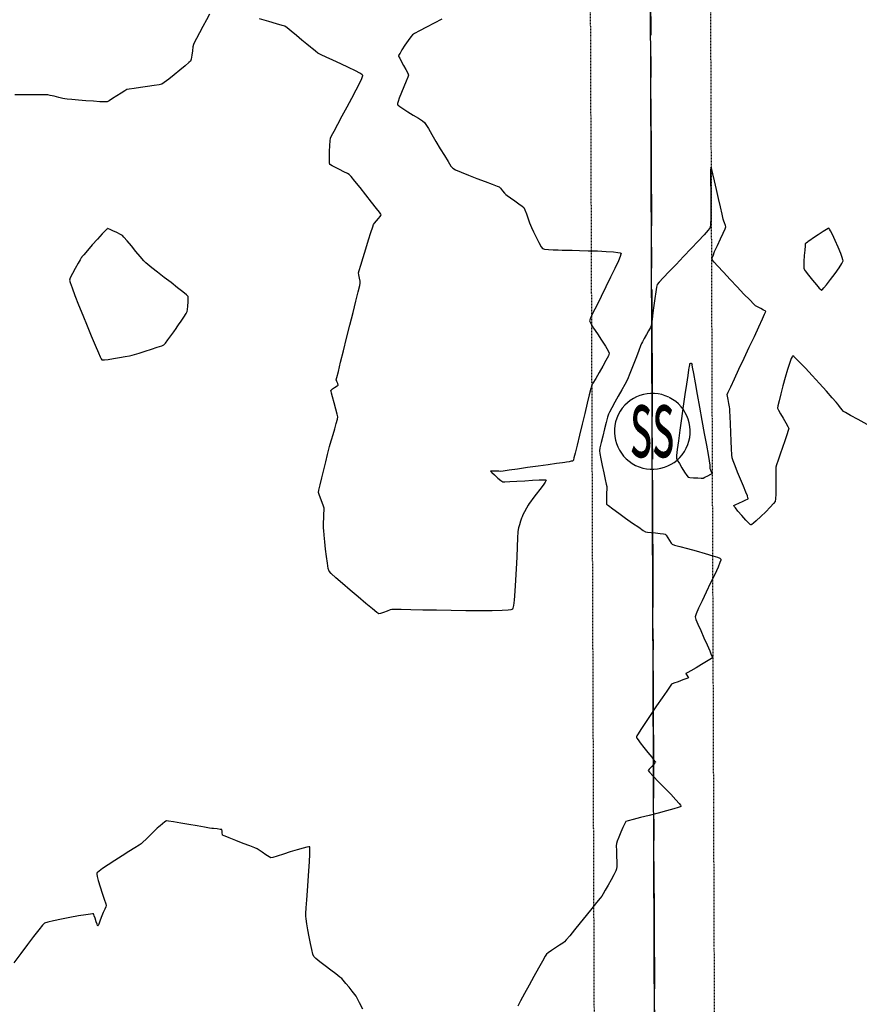
# Model space of a CAD drawing. Units: feet. Extents: x 2028816 to 2051546, y 13727278 to 13744297.
# Drawn here: x 2033429 to 2033555, y 13735355 to 13735503 of the extents above; entities that cross this region are included whole.
import ezdxf
from ezdxf.enums import TextEntityAlignment as Align

# ---------------------------------------------------------------- set-up
doc = ezdxf.new("R2010")
doc.units = ezdxf.units.FT
doc.header["$MEASUREMENT"] = 0
doc.linetypes.add('CENTER2', pattern=[28.575, 19.05, -3.175, 3.175, -3.175])
doc.linetypes.add('HIDDEN2', pattern=[0.1875, 0.125, -0.0625])
for name, color, linetype in [('CD-SSWR-ESMT U14-U18', 253, 'HIDDEN2'), ('CP-ROAD-CNTR U18', 253, 'CENTER2'), ('CP-SSWR-MHOL U14', 253, 'Continuous'), ('CP-SSWR-PIPE U14', 253, 'Continuous'), ('VE-TOPO-MINR', 253, 'HIDDEN2')]:
    doc.layers.add(name, color=color, linetype=linetype)
doc.styles.add('L120', font='simplex', dxfattribs={"height": 6})

msp = doc.modelspace()

# ---------------------------------------------------------------- linework, layer by layer
at = {"layer": 'CD-SSWR-ESMT U14-U18'}
for p, q in [((2033516.24, 13735149.02), (2033514.78, 13735539.74)), ((2033534.24, 13735149.08), (2033532.78, 13735539.81))]:
    msp.add_line(p, q, dxfattribs=at)
at = {"layer": 'CP-ROAD-CNTR U18'}
msp.add_line((2033523.31, 13735662.54), (2033525.79, 13735004.05), dxfattribs=at)
at = {"layer": 'CP-SSWR-MHOL U14'}
msp.add_arc((2033524.15, 13735441.26), 5.68, 64.0633, 63.4267, dxfattribs=at)
at = {"layer": 'CP-SSWR-PIPE U14'}
msp.add_line((2033525.24, 13735149.05), (2033523.05, 13735733.47), dxfattribs=at)
at = {"layer": 'VE-TOPO-MINR', "color": 39, "linetype": 'Continuous', "lineweight": -3}
for points, elevation in [([(2033457.86, 13735503.77), (2033457.37, 13735502.91), (2033456.84, 13735501.94), (2033456.33, 13735500.97), (2033455.89, 13735500.11), (2033455.57, 13735499.49), (2033455.43, 13735499.2), (2033455.37, 13735498.88), (2033455.28, 13735498.29), (2033455.18, 13735497.62), (2033455.08, 13735497.04), (2033455, 13735496.74), (2033454.75, 13735496.5), (2033454.18, 13735496.01), (2033453.4, 13735495.36), (2033452.55, 13735494.67), (2033451.73, 13735494.02), (2033451.08, 13735493.53), (2033450.72, 13735493.29), (2033450.31, 13735493.19), (2033449.54, 13735493.06), (2033448.56, 13735492.92), (2033447.51, 13735492.77), (2033446.54, 13735492.64), (2033445.8, 13735492.53), (2033445.44, 13735492.46), (2033445.15, 13735492.29), (2033444.62, 13735491.95), (2033443.98, 13735491.53), (2033443.34, 13735491.11), (2033442.81, 13735490.77), (2033442.52, 13735490.62), (2033442.17, 13735490.62), (2033441.44, 13735490.65), (2033440.45, 13735490.72), (2033439.34, 13735490.8), (2033438.22, 13735490.89), (2033437.24, 13735490.97), (2033436.52, 13735491.03), (2033436.2, 13735491.06), (2033435.86, 13735491.14), (2033435.27, 13735491.28), (2033434.58, 13735491.46), (2033433.98, 13735491.6), (2033433.65, 13735491.67), (2033433.34, 13735491.68), (2033432.67, 13735491.68), (2033431.75, 13735491.68), (2033430.71, 13735491.68), (2033429.65, 13735491.67), (2033428.7, 13735491.67)], 1018), ([(2033492.64, 13735503.02), (2033491.48, 13735502.41), (2033490.32, 13735501.81), (2033489.3, 13735501.28), (2033488.56, 13735500.89), (2033488.22, 13735500.69), (2033487.99, 13735500.39), (2033487.59, 13735499.82), (2033487.11, 13735499.12), (2033486.65, 13735498.4), (2033486.37, 13735497.93), (2033486.22, 13735497.67), (2033486.18, 13735497.56), (2033486.17, 13735497.52), (2033486.17, 13735497.49), (2033486.21, 13735497.39), (2033486.32, 13735497.15), (2033486.54, 13735496.72), (2033486.89, 13735496.09), (2033487.24, 13735495.45), (2033487.52, 13735494.93), (2033487.63, 13735494.64), (2033487.54, 13735494.33), (2033487.3, 13735493.71), (2033486.96, 13735492.89), (2033486.6, 13735492.02), (2033486.27, 13735491.2), (2033486.08, 13735490.67), (2033486, 13735490.39), (2033485.99, 13735490.27), (2033485.99, 13735490.23), (2033486.01, 13735490.2), (2033486.09, 13735490.12), (2033486.32, 13735489.94), (2033486.78, 13735489.62), (2033487.53, 13735489.14), (2033488.35, 13735488.63), (2033489.12, 13735488.16), (2033489.72, 13735487.78), (2033490.03, 13735487.55), (2033490.24, 13735487.25), (2033490.63, 13735486.61), (2033491.15, 13735485.72), (2033491.75, 13735484.69), (2033492.39, 13735483.61), (2033493.01, 13735482.57), (2033493.56, 13735481.67), (2033493.99, 13735481), (2033494.26, 13735480.67), (2033494.69, 13735480.44), (2033495.54, 13735480.07), (2033496.65, 13735479.62), (2033497.89, 13735479.14), (2033499.11, 13735478.68), (2033500.17, 13735478.28), (2033500.93, 13735477.99), (2033501.24, 13735477.87), (2033501.42, 13735477.67), (2033501.73, 13735477.31), (2033502.04, 13735476.95), (2033502.21, 13735476.74), (2033502.44, 13735476.58), (2033502.93, 13735476.24), (2033503.55, 13735475.81), (2033504.17, 13735475.37), (2033504.67, 13735475), (2033504.92, 13735474.8), (2033505.06, 13735474.47), (2033505.29, 13735473.84), (2033505.54, 13735473.11), (2033505.76, 13735472.48), (2033505.89, 13735472.13), (2033506.04, 13735471.8), (2033506.36, 13735471.15), (2033506.76, 13735470.35), (2033507.17, 13735469.55), (2033507.51, 13735468.92), (2033507.71, 13735468.63), (2033508.01, 13735468.57), (2033508.59, 13735468.52), (2033509.32, 13735468.48), (2033510.05, 13735468.45), (2033510.66, 13735468.43), (2033510.98, 13735468.42), (2033511.35, 13735468.41), (2033512.15, 13735468.39), (2033513.27, 13735468.37), (2033514.57, 13735468.33), (2033515.94, 13735468.29), (2033517.24, 13735468.23), (2033518.35, 13735468.15), (2033519.01, 13735468.08), (2033519.34, 13735468.02), (2033519.45, 13735467.97), (2033519.48, 13735467.95), (2033519.49, 13735467.92), (2033519.46, 13735467.79), (2033519.35, 13735467.46), (2033519.07, 13735466.8), (2033518.55, 13735465.68), (2033517.91, 13735464.35), (2033517.2, 13735462.91), (2033516.48, 13735461.47), (2033515.82, 13735460.13), (2033515.27, 13735459), (2033514.9, 13735458.2), (2033514.77, 13735457.81), (2033514.94, 13735457.43), (2033515.36, 13735456.73), (2033515.93, 13735455.85), (2033516.55, 13735454.91), (2033517.12, 13735454.03), (2033517.54, 13735453.34), (2033517.7, 13735452.96), (2033517.57, 13735452.58), (2033517.21, 13735451.89), (2033516.72, 13735451.01), (2033516.18, 13735450.06), (2033515.67, 13735449.18), (2033515.27, 13735448.48), (2033515.07, 13735448.09), (2033514.95, 13735447.66), (2033514.72, 13735446.75), (2033514.4, 13735445.47), (2033514.03, 13735443.95), (2033513.64, 13735442.32), (2033513.25, 13735440.7), (2033512.89, 13735439.21), (2033512.59, 13735437.99), (2033512.41, 13735437.29), (2033512.33, 13735436.97), (2033512.3, 13735436.86), (2033512.29, 13735436.84), (2033512.27, 13735436.83), (2033512.2, 13735436.81), (2033512.01, 13735436.77), (2033511.69, 13735436.71), (2033511.29, 13735436.64), (2033511.06, 13735436.61), (2033510.7, 13735436.56), (2033509.81, 13735436.43), (2033508.55, 13735436.25), (2033507.05, 13735436.04), (2033505.48, 13735435.82), (2033503.98, 13735435.61), (2033502.7, 13735435.43), (2033501.81, 13735435.31), (2033501.45, 13735435.26), (2033501.16, 13735435.27), (2033500.66, 13735435.28), (2033500.17, 13735435.29), (2033499.94, 13735435.27), (2033500.11, 13735435.1), (2033500.52, 13735434.72), (2033501.03, 13735434.27), (2033501.49, 13735433.89), (2033501.75, 13735433.71), (2033502.08, 13735433.7), (2033502.83, 13735433.74), (2033503.87, 13735433.8), (2033505.04, 13735433.87), (2033506.21, 13735433.93), (2033507.23, 13735433.98), (2033507.85, 13735433.99), (2033508.14, 13735433.99), (2033508.24, 13735433.97), (2033508.26, 13735433.96), (2033508.26, 13735433.94), (2033508.23, 13735433.86), (2033508.1, 13735433.64), (2033507.81, 13735433.22), (2033507.33, 13735432.57), (2033506.78, 13735431.85), (2033506.28, 13735431.19), (2033505.89, 13735430.69), (2033505.71, 13735430.45), (2033505.57, 13735430.2), (2033505.31, 13735429.73), (2033505.02, 13735429.19), (2033504.78, 13735428.73), (2033504.65, 13735428.47), (2033504.56, 13735428.23), (2033504.41, 13735427.78), (2033504.25, 13735427.26), (2033504.11, 13735426.81), (2033504.04, 13735426.56), (2033504.02, 13735426.2), (2033503.98, 13735425.29), (2033503.93, 13735423.98), (2033503.86, 13735422.4), (2033503.78, 13735420.68), (2033503.69, 13735418.95), (2033503.58, 13735417.34), (2033503.46, 13735415.99), (2033503.35, 13735415.18), (2033503.27, 13735414.77), (2033503.21, 13735414.62), (2033503.18, 13735414.58), (2033503.14, 13735414.56), (2033502.98, 13735414.52), (2033502.56, 13735414.47), (2033501.69, 13735414.42), (2033500.18, 13735414.39), (2033498.33, 13735414.38), (2033496.25, 13735414.39), (2033494.05, 13735414.42), (2033491.86, 13735414.45), (2033489.8, 13735414.49), (2033487.98, 13735414.53), (2033486.52, 13735414.56), (2033485.54, 13735414.58), (2033485.16, 13735414.58), (2033484.9, 13735414.5), (2033484.44, 13735414.33), (2033483.91, 13735414.14), (2033483.45, 13735413.98), (2033483.2, 13735413.93), (2033482.91, 13735414.14), (2033482.23, 13735414.69), (2033481.25, 13735415.49), (2033480.11, 13735416.45), (2033478.9, 13735417.47), (2033477.75, 13735418.46), (2033476.76, 13735419.33), (2033476.06, 13735419.98), (2033475.74, 13735420.32), (2033475.63, 13735420.73), (2033475.5, 13735421.49), (2033475.37, 13735422.5), (2033475.23, 13735423.62), (2033475.11, 13735424.73), (2033475.01, 13735425.7), (2033474.94, 13735426.42), (2033474.91, 13735426.75), (2033474.92, 13735427.05), (2033474.93, 13735427.59), (2033474.96, 13735428.26), (2033474.98, 13735428.92), (2033474.99, 13735429.46), (2033474.99, 13735429.74), (2033474.89, 13735430.05), (2033474.69, 13735430.61), (2033474.46, 13735431.25), (2033474.26, 13735431.81), (2033474.18, 13735432.12), (2033474.24, 13735432.46), (2033474.42, 13735433.23), (2033474.67, 13735434.28), (2033474.96, 13735435.48), (2033475.26, 13735436.69), (2033475.53, 13735437.77), (2033475.73, 13735438.58), (2033475.83, 13735438.98), (2033475.93, 13735439.33), (2033476.12, 13735439.97), (2033476.36, 13735440.78), (2033476.6, 13735441.65), (2033476.83, 13735442.46), (2033476.99, 13735443.09), (2033477.05, 13735443.42), (2033476.98, 13735443.83), (2033476.78, 13735444.59), (2033476.53, 13735445.51), (2033476.28, 13735446.41), (2033476.12, 13735446.99), (2033476.05, 13735447.28), (2033476.03, 13735447.39), (2033476.03, 13735447.41), (2033476.04, 13735447.42), (2033476.1, 13735447.48), (2033476.27, 13735447.61), (2033476.57, 13735447.82), (2033476.94, 13735448.07), (2033477.11, 13735448.2), (2033477.04, 13735448.41), (2033476.91, 13735448.75), (2033476.83, 13735448.97), (2033476.91, 13735449.32), (2033477.14, 13735450.25), (2033477.48, 13735451.62), (2033477.91, 13735453.32), (2033478.38, 13735455.21), (2033478.87, 13735457.17), (2033479.35, 13735459.06), (2033479.77, 13735460.76), (2033480.12, 13735462.15), (2033480.35, 13735463.09), (2033480.43, 13735463.46), (2033480.39, 13735463.74), (2033480.29, 13735464.23), (2033480.2, 13735464.73), (2033480.16, 13735465.01), (2033480.25, 13735465.35), (2033480.5, 13735466.18), (2033480.85, 13735467.32), (2033481.25, 13735468.62), (2033481.66, 13735469.93), (2033482.02, 13735471.07), (2033482.28, 13735471.9), (2033482.4, 13735472.24), (2033482.55, 13735472.44), (2033482.84, 13735472.78), (2033483.17, 13735473.17), (2033483.4, 13735473.45), (2033483.51, 13735473.61), (2033483.55, 13735473.68), (2033483.55, 13735473.7), (2033483.55, 13735473.72), (2033483.48, 13735473.82), (2033483.28, 13735474.1), (2033482.84, 13735474.67), (2033482.1, 13735475.61), (2033481.25, 13735476.69), (2033480.39, 13735477.77), (2033479.62, 13735478.72), (2033479.05, 13735479.42), (2033478.78, 13735479.72), (2033478.5, 13735479.89), (2033477.96, 13735480.16), (2033477.29, 13735480.49), (2033476.62, 13735480.82), (2033476.19, 13735481.05), (2033475.97, 13735481.18), (2033475.88, 13735481.25), (2033475.86, 13735481.28), (2033475.85, 13735481.31), (2033475.83, 13735481.43), (2033475.81, 13735481.73), (2033475.81, 13735482.31), (2033475.83, 13735483.19), (2033475.87, 13735484.08), (2033475.92, 13735484.8), (2033475.96, 13735485.19), (2033476.12, 13735485.52), (2033476.51, 13735486.25), (2033477.07, 13735487.28), (2033477.73, 13735488.52), (2033478.45, 13735489.86), (2033479.17, 13735491.2), (2033479.82, 13735492.44), (2033480.34, 13735493.49), (2033480.63, 13735494.12), (2033480.75, 13735494.44), (2033480.78, 13735494.56), (2033480.78, 13735494.6), (2033480.76, 13735494.64), (2033480.65, 13735494.73), (2033480.34, 13735494.93), (2033479.71, 13735495.27), (2033478.68, 13735495.79), (2033477.5, 13735496.34), (2033476.33, 13735496.88), (2033475.3, 13735497.34), (2033474.56, 13735497.66), (2033474.26, 13735497.8), (2033474.07, 13735497.94), (2033473.73, 13735498.2), (2033473.4, 13735498.46), (2033473.22, 13735498.61), (2033472.98, 13735498.81), (2033472.43, 13735499.27), (2033471.69, 13735499.89), (2033470.87, 13735500.58), (2033470.09, 13735501.22), (2033469.46, 13735501.72), (2033469.11, 13735501.96), (2033468.73, 13735502.09), (2033467.89, 13735502.34), (2033466.72, 13735502.67), (2033465.32, 13735503.05)], 1018), ([(2033556.34, 13735442.27), (2033554.98, 13735443.02), (2033553.85, 13735443.64), (2033553.08, 13735444.07), (2033552.78, 13735444.24), (2033552.62, 13735444.43), (2033552.35, 13735444.79), (2033552.08, 13735445.15), (2033551.93, 13735445.35), (2033551.69, 13735445.62), (2033551.08, 13735446.3), (2033550.22, 13735447.28), (2033549.2, 13735448.42), (2033548.11, 13735449.62), (2033547.07, 13735450.74), (2033546.16, 13735451.69), (2033545.61, 13735452.23), (2033545.32, 13735452.48), (2033545.21, 13735452.55), (2033545.18, 13735452.56), (2033545.15, 13735452.54), (2033545.09, 13735452.44), (2033544.96, 13735452.16), (2033544.74, 13735451.57), (2033544.42, 13735450.55), (2033544.07, 13735449.35), (2033543.72, 13735448.08), (2033543.4, 13735446.87), (2033543.13, 13735445.83), (2033542.96, 13735445.07), (2033542.9, 13735444.73), (2033543.03, 13735444.43), (2033543.34, 13735443.88), (2033543.74, 13735443.21), (2033544.14, 13735442.54), (2033544.45, 13735441.99), (2033544.58, 13735441.68), (2033544.51, 13735441.37), (2033544.3, 13735440.72), (2033544, 13735439.83), (2033543.65, 13735438.83), (2033543.3, 13735437.83), (2033542.99, 13735436.92), (2033542.76, 13735436.23), (2033542.66, 13735435.87), (2033542.64, 13735435.46), (2033542.63, 13735434.73), (2033542.63, 13735433.8), (2033542.64, 13735432.8), (2033542.63, 13735431.87), (2033542.6, 13735431.15), (2033542.55, 13735430.77), (2033542.31, 13735430.46), (2033541.8, 13735429.9), (2033541.13, 13735429.22), (2033540.4, 13735428.51), (2033539.72, 13735427.87), (2033539.28, 13735427.49), (2033539.05, 13735427.31), (2033538.95, 13735427.25), (2033538.92, 13735427.24), (2033538.89, 13735427.25), (2033538.79, 13735427.32), (2033538.57, 13735427.53), (2033538.15, 13735427.97), (2033537.55, 13735428.64), (2033536.97, 13735429.32), (2033536.6, 13735429.78), (2033536.43, 13735430.02), (2033536.38, 13735430.11), (2033536.37, 13735430.13), (2033536.38, 13735430.14), (2033536.46, 13735430.2), (2033536.68, 13735430.31), (2033537.12, 13735430.51), (2033537.74, 13735430.79), (2033538.18, 13735430.99), (2033538.41, 13735431.12), (2033538.49, 13735431.17), (2033538.51, 13735431.19), (2033538.51, 13735431.21), (2033538.48, 13735431.31), (2033538.39, 13735431.58), (2033538.17, 13735432.13), (2033537.8, 13735433.03), (2033537.37, 13735434.08), (2033536.93, 13735435.14), (2033536.54, 13735436.11), (2033536.24, 13735436.85), (2033536.1, 13735437.27), (2033536.06, 13735437.74), (2033536, 13735438.63), (2033535.95, 13735439.8), (2033535.9, 13735441.1), (2033535.85, 13735442.38), (2033535.81, 13735443.5), (2033535.78, 13735444.3), (2033535.77, 13735444.65), (2033535.72, 13735444.93), (2033535.61, 13735445.43), (2033535.5, 13735446.01), (2033535.41, 13735446.52), (2033535.38, 13735446.79), (2033535.52, 13735447.12), (2033535.89, 13735447.93), (2033536.45, 13735449.12), (2033537.13, 13735450.58), (2033537.89, 13735452.2), (2033538.67, 13735453.88), (2033539.43, 13735455.49), (2033540.11, 13735456.94), (2033540.65, 13735458.12), (2033540.96, 13735458.8), (2033541.09, 13735459.11), (2033541.13, 13735459.22), (2033541.14, 13735459.23), (2033541.12, 13735459.25), (2033541.04, 13735459.31), (2033540.81, 13735459.44), (2033540.4, 13735459.65), (2033539.89, 13735459.9), (2033539.6, 13735460.06), (2033539.35, 13735460.31), (2033538.74, 13735460.94), (2033537.88, 13735461.83), (2033536.86, 13735462.9), (2033535.8, 13735464.02), (2033534.79, 13735465.11), (2033533.93, 13735466.05), (2033533.43, 13735466.63), (2033533.19, 13735466.93), (2033533.11, 13735467.05), (2033533.1, 13735467.08), (2033533.1, 13735467.12), (2033533.13, 13735467.26), (2033533.24, 13735467.58), (2033533.48, 13735468.19), (2033533.89, 13735469.11), (2033534.34, 13735470.08), (2033534.76, 13735470.96), (2033535.06, 13735471.61), (2033535.18, 13735471.88), (2033535.1, 13735472.12), (2033534.95, 13735472.5), (2033534.85, 13735472.74), (2033534.78, 13735473.04), (2033534.61, 13735473.8), (2033534.37, 13735474.89), (2033534.08, 13735476.17), (2033533.77, 13735477.51), (2033533.47, 13735478.78), (2033533.22, 13735479.85), (2033533.05, 13735480.48), (2033532.97, 13735480.76), (2033532.93, 13735480.85), (2033532.92, 13735480.86), (2033532.91, 13735480.85), (2033532.9, 13735480.76), (2033532.89, 13735480.45), (2033532.88, 13735479.79), (2033532.89, 13735478.66), (2033532.91, 13735477.31), (2033532.92, 13735475.86), (2033532.93, 13735474.45), (2033532.92, 13735473.22), (2033532.88, 13735472.29), (2033532.8, 13735471.8), (2033532.52, 13735471.4), (2033531.9, 13735470.69), (2033531.02, 13735469.74), (2033529.97, 13735468.63), (2033528.84, 13735467.45), (2033527.7, 13735466.28), (2033526.66, 13735465.19), (2033525.79, 13735464.28), (2033525.17, 13735463.61), (2033524.9, 13735463.27), (2033524.8, 13735462.88), (2033524.68, 13735462.14), (2033524.54, 13735461.17), (2033524.39, 13735460.09), (2033524.25, 13735459.03), (2033524.13, 13735458.09), (2033524.04, 13735457.4), (2033523.99, 13735457.08), (2033523.86, 13735456.82), (2033523.6, 13735456.33), (2033523.27, 13735455.75), (2033522.95, 13735455.16), (2033522.68, 13735454.68), (2033522.54, 13735454.42), (2033522.4, 13735454.08), (2033522.13, 13735453.37), (2033521.77, 13735452.43), (2033521.38, 13735451.41), (2033521.01, 13735450.44), (2033520.71, 13735449.68), (2033520.54, 13735449.27), (2033520.37, 13735448.93), (2033520.02, 13735448.3), (2033519.57, 13735447.47), (2033519.06, 13735446.55), (2033518.55, 13735445.62), (2033518.1, 13735444.79), (2033517.76, 13735444.15), (2033517.59, 13735443.81), (2033517.46, 13735443.38), (2033517.25, 13735442.61), (2033516.99, 13735441.62), (2033516.72, 13735440.56), (2033516.48, 13735439.57), (2033516.31, 13735438.79), (2033516.24, 13735438.36), (2033516.3, 13735437.92), (2033516.45, 13735437.13), (2033516.66, 13735436.12), (2033516.88, 13735435.05), (2033517.09, 13735434.07), (2033517.25, 13735433.33), (2033517.32, 13735432.99), (2033517.32, 13735432.64), (2033517.3, 13735432.02), (2033517.28, 13735431.31), (2033517.28, 13735430.69), (2033517.31, 13735430.37), (2033517.58, 13735430.15), (2033518.22, 13735429.66), (2033519.13, 13735429), (2033520.16, 13735428.26), (2033521.2, 13735427.52), (2033522.12, 13735426.88), (2033522.8, 13735426.42), (2033523.12, 13735426.22), (2033523.41, 13735426.17), (2033523.96, 13735426.11), (2033524.64, 13735426.04), (2033525.31, 13735425.98), (2033525.83, 13735425.93), (2033526.08, 13735425.88), (2033526.23, 13735425.7), (2033526.47, 13735425.33), (2033526.74, 13735424.9), (2033526.99, 13735424.53), (2033527.13, 13735424.34), (2033527.47, 13735424.23), (2033528.29, 13735424.01), (2033529.44, 13735423.7), (2033530.74, 13735423.35), (2033532.05, 13735422.98), (2033533.21, 13735422.63), (2033533.91, 13735422.39), (2033534.25, 13735422.24), (2033534.38, 13735422.16), (2033534.4, 13735422.12), (2033534.41, 13735422.09), (2033534.39, 13735421.95), (2033534.27, 13735421.61), (2033533.99, 13735420.93), (2033533.49, 13735419.83), (2033532.88, 13735418.54), (2033532.23, 13735417.18), (2033531.61, 13735415.88), (2033531.08, 13735414.75), (2033530.71, 13735413.92), (2033530.57, 13735413.49), (2033530.68, 13735413.09), (2033530.98, 13735412.35), (2033531.4, 13735411.4), (2033531.88, 13735410.34), (2033532.35, 13735409.29), (2033532.76, 13735408.37), (2033532.99, 13735407.8), (2033533.1, 13735407.51), (2033533.12, 13735407.4), (2033533.12, 13735407.37), (2033533.1, 13735407.34), (2033533.02, 13735407.25), (2033532.78, 13735407.08), (2033532.29, 13735406.77), (2033531.53, 13735406.31), (2033530.7, 13735405.83), (2033529.94, 13735405.4), (2033529.47, 13735405.14), (2033529.25, 13735405.01), (2033529.18, 13735404.96), (2033529.17, 13735404.95), (2033529.17, 13735404.94), (2033529.2, 13735404.88), (2033529.3, 13735404.73), (2033529.46, 13735404.5), (2033529.56, 13735404.34), (2033529.31, 13735404.23), (2033528.72, 13735404.02), (2033528.01, 13735403.75), (2033527.38, 13735403.51), (2033527.05, 13735403.36), (2033526.83, 13735403.06), (2033526.32, 13735402.35), (2033525.61, 13735401.33), (2033524.78, 13735400.12), (2033523.92, 13735398.85), (2033523.11, 13735397.63), (2033522.43, 13735396.58), (2033522.03, 13735395.94), (2033521.85, 13735395.62), (2033521.79, 13735395.5), (2033521.79, 13735395.46), (2033521.79, 13735395.43), (2033521.85, 13735395.31), (2033522.01, 13735395.06), (2033522.35, 13735394.59), (2033522.9, 13735393.88), (2033523.5, 13735393.13), (2033524.06, 13735392.45), (2033524.39, 13735392.02), (2033524.55, 13735391.81), (2033524.61, 13735391.73), (2033524.61, 13735391.71), (2033524.6, 13735391.69), (2033524.54, 13735391.6), (2033524.37, 13735391.4), (2033524.06, 13735391.07), (2033523.69, 13735390.66), (2033523.52, 13735390.43), (2033523.73, 13735390.18), (2033524.3, 13735389.59), (2033525.09, 13735388.77), (2033526, 13735387.84), (2033526.91, 13735386.89), (2033527.69, 13735386.05), (2033528.15, 13735385.52), (2033528.35, 13735385.24), (2033528.41, 13735385.13), (2033528.41, 13735385.09), (2033528.4, 13735385.07), (2033528.3, 13735385.01), (2033528, 13735384.89), (2033527.36, 13735384.7), (2033526.29, 13735384.4), (2033525.02, 13735384.07), (2033523.68, 13735383.73), (2033522.4, 13735383.41), (2033521.31, 13735383.13), (2033520.53, 13735382.92), (2033520.2, 13735382.81), (2033520.02, 13735382.52), (2033519.75, 13735381.93), (2033519.43, 13735381.2), (2033519.12, 13735380.45), (2033518.89, 13735379.84), (2033518.78, 13735379.5), (2033518.76, 13735379.14), (2033518.77, 13735378.45), (2033518.8, 13735377.6), (2033518.82, 13735376.76), (2033518.83, 13735376.07), (2033518.81, 13735375.7), (2033518.67, 13735375.39), (2033518.37, 13735374.81), (2033517.97, 13735374.07), (2033517.53, 13735373.28), (2033517.11, 13735372.54), (2033516.77, 13735371.95), (2033516.58, 13735371.64), (2033516.33, 13735371.32), (2033515.81, 13735370.66), (2033515.08, 13735369.75), (2033514.23, 13735368.7), (2033513.35, 13735367.61), (2033512.5, 13735366.57), (2033511.78, 13735365.69), (2033511.25, 13735365.06), (2033511.02, 13735364.79), (2033510.76, 13735364.6), (2033510.27, 13735364.27), (2033509.66, 13735363.87), (2033509.06, 13735363.47), (2033508.58, 13735363.13), (2033508.33, 13735362.94), (2033508.13, 13735362.62), (2033507.7, 13735361.87), (2033507.11, 13735360.82), (2033506.42, 13735359.58), (2033505.7, 13735358.28), (2033505.01, 13735357.02), (2033504.42, 13735355.94), (2033503.99, 13735355.14)], 1017), ([(2033480.78, 13735354.7), (2033480.32, 13735355.63), (2033479.97, 13735356.32), (2033479.81, 13735356.64), (2033479.6, 13735356.91), (2033479.22, 13735357.39), (2033478.75, 13735357.97), (2033478.27, 13735358.55), (2033477.88, 13735359.02), (2033477.66, 13735359.27), (2033477.37, 13735359.5), (2033476.77, 13735359.96), (2033475.99, 13735360.55), (2033475.14, 13735361.19), (2033474.36, 13735361.8), (2033473.76, 13735362.29), (2033473.46, 13735362.59), (2033473.34, 13735362.93), (2033473.18, 13735363.61), (2033472.99, 13735364.51), (2033472.78, 13735365.53), (2033472.59, 13735366.56), (2033472.43, 13735367.49), (2033472.31, 13735368.2), (2033472.25, 13735368.6), (2033472.27, 13735369.02), (2033472.32, 13735369.87), (2033472.41, 13735371.05), (2033472.51, 13735372.44), (2033472.62, 13735373.93), (2033472.73, 13735375.42), (2033472.81, 13735376.78), (2033472.87, 13735377.9), (2033472.88, 13735378.56), (2033472.87, 13735378.88), (2033472.85, 13735378.99), (2033472.84, 13735379.01), (2033472.81, 13735379.02), (2033472.7, 13735379.02), (2033472.42, 13735378.97), (2033471.86, 13735378.83), (2033470.95, 13735378.56), (2033469.93, 13735378.25), (2033468.9, 13735377.92), (2033468, 13735377.63), (2033467.34, 13735377.43), (2033467.05, 13735377.36), (2033466.78, 13735377.5), (2033466.3, 13735377.81), (2033465.75, 13735378.19), (2033465.27, 13735378.52), (2033465, 13735378.69), (2033464.65, 13735378.84), (2033463.89, 13735379.14), (2033462.88, 13735379.53), (2033461.8, 13735379.96), (2033460.81, 13735380.35), (2033460.21, 13735380.59), (2033459.91, 13735380.72), (2033459.82, 13735380.76), (2033459.8, 13735380.77), (2033459.79, 13735380.79), (2033459.78, 13735380.87), (2033459.76, 13735381.07), (2033459.73, 13735381.37), (2033459.69, 13735381.59), (2033459.46, 13735381.63), (2033458.97, 13735381.69), (2033458.46, 13735381.74), (2033458.18, 13735381.77), (2033457.85, 13735381.82), (2033457.07, 13735381.95), (2033456, 13735382.14), (2033454.77, 13735382.35), (2033453.54, 13735382.56), (2033452.47, 13735382.74), (2033451.7, 13735382.86), (2033451.38, 13735382.9), (2033451.16, 13735382.76), (2033450.8, 13735382.47), (2033450.45, 13735382.17), (2033450.24, 13735382), (2033450.03, 13735381.8), (2033449.57, 13735381.35), (2033448.97, 13735380.77), (2033448.37, 13735380.18), (2033447.86, 13735379.7), (2033447.59, 13735379.45), (2033447.3, 13735379.26), (2033446.66, 13735378.85), (2033445.78, 13735378.3), (2033444.76, 13735377.65), (2033443.69, 13735376.97), (2033442.67, 13735376.32), (2033441.81, 13735375.74), (2033441.3, 13735375.38), (2033441.06, 13735375.19), (2033440.97, 13735375.1), (2033440.96, 13735375.08), (2033440.95, 13735375.04), (2033440.96, 13735374.9), (2033441.02, 13735374.58), (2033441.19, 13735373.98), (2033441.47, 13735373.04), (2033441.79, 13735372.05), (2033442.09, 13735371.15), (2033442.3, 13735370.48), (2033442.39, 13735370.2), (2033442.32, 13735370.01), (2033442.16, 13735369.69), (2033442, 13735369.37), (2033441.92, 13735369.18), (2033441.82, 13735368.94), (2033441.64, 13735368.43), (2033441.42, 13735367.85), (2033441.26, 13735367.44), (2033441.17, 13735367.24), (2033441.13, 13735367.17), (2033441.12, 13735367.16), (2033441.11, 13735367.17), (2033441.08, 13735367.23), (2033441.01, 13735367.42), (2033440.89, 13735367.79), (2033440.72, 13735368.32), (2033440.59, 13735368.69), (2033440.51, 13735368.89), (2033440.47, 13735368.97), (2033440.45, 13735368.99), (2033440.43, 13735368.99), (2033440.32, 13735368.98), (2033440, 13735368.94), (2033439.34, 13735368.84), (2033438.23, 13735368.65), (2033436.95, 13735368.42), (2033435.66, 13735368.18), (2033434.49, 13735367.94), (2033433.61, 13735367.73), (2033433.15, 13735367.57), (2033432.85, 13735367.26), (2033432.28, 13735366.57), (2033431.51, 13735365.57), (2033430.59, 13735364.36), (2033429.58, 13735363.03), (2033428.54, 13735361.65)], 1017)]:
    msp.add_lwpolyline(points, dxfattribs=dict(at, elevation=elevation))
for points, elevation in [([(2033438.75, 13735467.41), (2033438.72, 13735467.37), (2033438.65, 13735467.25), (2033438.48, 13735466.96), (2033438.17, 13735466.44), (2033437.74, 13735465.66), (2033437.32, 13735464.89), (2033437, 13735464.25), (2033436.87, 13735463.9), (2033436.97, 13735463.55), (2033437.26, 13735462.76), (2033437.7, 13735461.61), (2033438.25, 13735460.21), (2033438.87, 13735458.67), (2033439.51, 13735457.08), (2033440.14, 13735455.55), (2033440.71, 13735454.17), (2033441.2, 13735453.04), (2033441.49, 13735452.4), (2033441.64, 13735452.1), (2033441.7, 13735451.99), (2033441.72, 13735451.97), (2033441.76, 13735451.96), (2033441.87, 13735451.95), (2033442.14, 13735451.96), (2033442.67, 13735452.02), (2033443.49, 13735452.15), (2033444.39, 13735452.3), (2033445.22, 13735452.46), (2033445.88, 13735452.59), (2033446.24, 13735452.66), (2033446.62, 13735452.77), (2033447.32, 13735452.99), (2033448.21, 13735453.27), (2033449.16, 13735453.57), (2033450.03, 13735453.86), (2033450.69, 13735454.09), (2033451.01, 13735454.23), (2033451.23, 13735454.47), (2033451.6, 13735454.95), (2033452.04, 13735455.55), (2033452.48, 13735456.16), (2033452.83, 13735456.65), (2033453.01, 13735456.91), (2033453.22, 13735457.21), (2033453.58, 13735457.75), (2033454, 13735458.38), (2033454.35, 13735458.92), (2033454.52, 13735459.21), (2033454.56, 13735459.5), (2033454.61, 13735460.04), (2033454.65, 13735460.67), (2033454.67, 13735461.2), (2033454.65, 13735461.48), (2033454.42, 13735461.69), (2033453.86, 13735462.14), (2033453.04, 13735462.78), (2033452.08, 13735463.54), (2033451.06, 13735464.33), (2033450.08, 13735465.09), (2033449.23, 13735465.76), (2033448.6, 13735466.25), (2033448.3, 13735466.51), (2033448, 13735466.83), (2033447.48, 13735467.44), (2033446.83, 13735468.22), (2033446.14, 13735469.04), (2033445.5, 13735469.79), (2033445.02, 13735470.35), (2033444.8, 13735470.6), (2033444.52, 13735470.76), (2033443.99, 13735471.03), (2033443.38, 13735471.32), (2033442.95, 13735471.52), (2033442.71, 13735471.61), (2033442.61, 13735471.64), (2033442.58, 13735471.64), (2033442.56, 13735471.62), (2033442.47, 13735471.55), (2033442.23, 13735471.31), (2033441.78, 13735470.83), (2033441.06, 13735470.05), (2033440.29, 13735469.18), (2033439.56, 13735468.36), (2033439.01, 13735467.73), (2033438.75, 13735467.41)], 1018), ([(2033552.73, 13735466.79), (2033552.73, 13735466.83), (2033552.7, 13735466.98), (2033552.59, 13735467.31), (2033552.36, 13735467.92), (2033551.98, 13735468.86), (2033551.54, 13735469.86), (2033551.13, 13735470.75), (2033550.85, 13735471.3), (2033550.7, 13735471.57), (2033550.63, 13735471.66), (2033550.61, 13735471.68), (2033550.58, 13735471.68), (2033550.48, 13735471.64), (2033550.22, 13735471.5), (2033549.73, 13735471.2), (2033549, 13735470.72), (2033548.29, 13735470.23), (2033547.74, 13735469.85), (2033547.51, 13735469.69), (2033547.38, 13735469.59), (2033547.18, 13735469.44), (2033547.06, 13735469.33), (2033547.03, 13735469.07), (2033546.97, 13735468.43), (2033546.91, 13735467.59), (2033546.85, 13735466.73), (2033546.83, 13735466.02), (2033546.84, 13735465.65), (2033547.06, 13735465.31), (2033547.52, 13735464.68), (2033548.12, 13735463.93), (2033548.73, 13735463.19), (2033549.15, 13735462.73), (2033549.38, 13735462.5), (2033549.47, 13735462.43), (2033549.5, 13735462.42), (2033549.53, 13735462.43), (2033549.62, 13735462.51), (2033549.83, 13735462.74), (2033550.24, 13735463.22), (2033550.85, 13735464.01), (2033551.51, 13735464.9), (2033552.11, 13735465.75), (2033552.55, 13735466.42), (2033552.73, 13735466.79)], 1017), ([(2033532.83, 13735435.64), (2033532.82, 13735435.66), (2033532.82, 13735435.75), (2033532.81, 13735435.94), (2033532.8, 13735436.25), (2033532.79, 13735436.49), (2033532.72, 13735436.85), (2033532.55, 13735437.8), (2033532.3, 13735439.21), (2033531.98, 13735440.94), (2033531.63, 13735442.88), (2033531.27, 13735444.87), (2033530.92, 13735446.8), (2033530.6, 13735448.53), (2033530.35, 13735449.93), (2033530.18, 13735450.86), (2033530.11, 13735451.21), (2033530.14, 13735451.27), (2033530.17, 13735451.33), (2033530.09, 13735451.38), (2033530, 13735451.42), (2033529.87, 13735451.42), (2033529.74, 13735451.4), (2033529.7, 13735451.25), (2033529.65, 13735450.98), (2033529.62, 13735450.8), (2033529.58, 13735450.48), (2033529.45, 13735449.62), (2033529.27, 13735448.35), (2033529.04, 13735446.78), (2033528.79, 13735445.02), (2033528.53, 13735443.2), (2033528.29, 13735441.44), (2033528.07, 13735439.84), (2033527.89, 13735438.54), (2033527.78, 13735437.64), (2033527.75, 13735437.26), (2033527.89, 13735436.96), (2033528.2, 13735436.42), (2033528.59, 13735435.77), (2033528.99, 13735435.13), (2033529.32, 13735434.63), (2033529.5, 13735434.41), (2033529.78, 13735434.35), (2033530.32, 13735434.31), (2033530.95, 13735434.28), (2033531.49, 13735434.26), (2033531.76, 13735434.27), (2033532.02, 13735434.38), (2033532.47, 13735434.6), (2033532.9, 13735434.82), (2033533.1, 13735434.94), (2033533.04, 13735435.13), (2033532.91, 13735435.44), (2033532.83, 13735435.64)], 1016)]:
    msp.add_lwpolyline(points, close=True, dxfattribs=dict(at, elevation=elevation))

# ---------------------------------------------------------------- texts
at = {"layer": 'CP-SSWR-MHOL U14', "style": 'L120', "width": 0.5}
msp.add_text('ss', height=10.41, dxfattribs=at).set_placement((2033524.15, 13735441.26), align=Align.MIDDLE)

doc.saveas('drawing.dxf')
